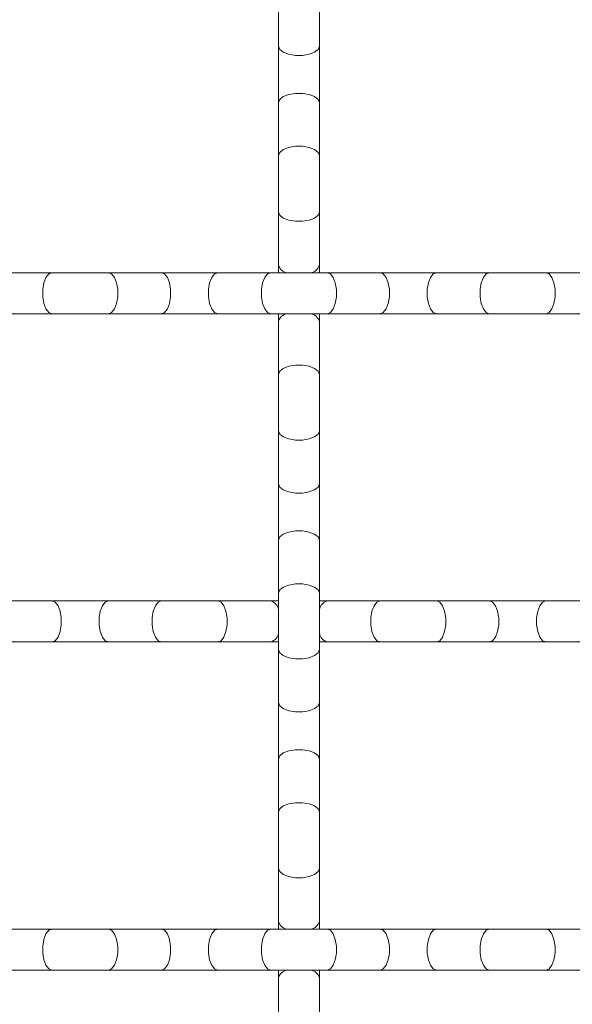
# Model space of a CAD drawing. Units: inches. Extents: x 0.2 to 16.8, y 0.2 to 10.7.
# Drawn here: x 14.1 to 14.3, y 3.4 to 3.7 of the extents above; entities that cross this region are included whole.
import ezdxf

# ---------------------------------------------------------------- set-up
doc = ezdxf.new("R2010")
doc.units = ezdxf.units.IN
doc.header["$MEASUREMENT"] = 0

msp = doc.modelspace()

# ---------------------------------------------------------------- linework, layer by layer
at = {"color": 7, "linetype": 'Continuous', "lineweight": 0}
for p, q in [((14.18036656750704, 3.679613568393293), (14.18036656750704, 3.66494003123658)), ((14.19173027623251, 3.66494003123658), (14.19173027623251, 3.679613568393293)), ((14.18036656750704, 3.66494003123658), (14.18036656750704, 3.64931055845625)), ((14.19173027623251, 3.64931055845625), (14.19173027623251, 3.66494003123658)), ((14.18036656750704, 3.64931055845625), (14.18036656750704, 3.634637021299536)), ((14.19173027623251, 3.634637021299536), (14.19173027623251, 3.64931055845625)), ((14.18036656750704, 3.634637021299536), (14.18036656750704, 3.619007548519207)), ((14.19173027623251, 3.619007548519207), (14.19173027623251, 3.634637021299536)), ((14.18036656750704, 3.619007548519207), (14.18036656750704, 3.604334011362493)), ((14.19173027623251, 3.604334011362493), (14.19173027623251, 3.619007548519207)), ((14.18036656750704, 3.604334011362493), (14.18036656750704, 3.602201022669627)), ((14.19173027623251, 3.602201022669627), (14.19173027623251, 3.604334011362493)), ((14.11762755894009, 3.602201022669627), (14.10295412844881, 3.602201022669627)), ((14.13325713838585, 3.602201022669627), (14.11762755894009, 3.602201022669627)), ((14.14793067554257, 3.602201022669627), (14.13325713838585, 3.602201022669627)), ((14.1635601483229, 3.602201022669627), (14.14793067554257, 3.602201022669627)), ((14.17823368547961, 3.602201022669627), (14.1635601483229, 3.602201022669627)), ((14.19386315825994, 3.602201022669627), (14.17823368547961, 3.602201022669627)), ((14.20853669541665, 3.602201022669627), (14.19386315825994, 3.602201022669627)), ((14.22416627486242, 3.602201022669627), (14.20853669541665, 3.602201022669627)), ((14.2388397053537, 3.602201022669627), (14.22416627486242, 3.602201022669627)), ((14.25446928479946, 3.602201022669627), (14.2388397053537, 3.602201022669627)), ((14.26914271529074, 3.602201022669627), (14.25446928479946, 3.602201022669627)), ((14.10295412844881, 3.590837420609595), (14.11762755894009, 3.590837420609595)), ((14.11762755894009, 3.590837420609595), (14.13325713838585, 3.590837420609595)), ((14.13325713838585, 3.590837420609595), (14.14793067554257, 3.590837420609595)), ((14.14793067554257, 3.590837420609595), (14.1635601483229, 3.590837420609595)), ((14.1635601483229, 3.590837420609595), (14.17823368547961, 3.590837420609595)), ((14.17823368547961, 3.590837420609595), (14.19386315825994, 3.590837420609595)), ((14.18036656750704, 3.590837420609595), (14.18036656750704, 3.588704538582163)), ((14.19173027623251, 3.588704538582163), (14.19173027623251, 3.590837420609595)), ((14.19386315825994, 3.590837420609595), (14.20853669541665, 3.590837420609595)), ((14.20853669541665, 3.590837420609595), (14.22416627486242, 3.590837420609595)), ((14.22416627486242, 3.590837420609595), (14.2388397053537, 3.590837420609595)), ((14.2388397053537, 3.590837420609595), (14.25446928479946, 3.590837420609595)), ((14.25446928479946, 3.590837420609595), (14.26914271529074, 3.590837420609595)), ((14.18036656750704, 3.588704538582163), (14.18036656750704, 3.57403100142545)), ((14.19173027623251, 3.57403100142545), (14.19173027623251, 3.588704538582163)), ((14.18036656750704, 3.57403100142545), (14.18036656750704, 3.558401421979685)), ((14.19173027623251, 3.558401421979685), (14.19173027623251, 3.57403100142545)), ((14.18036656750704, 3.558401421979685), (14.18036656750704, 3.543727991488407)), ((14.19173027623251, 3.543727991488407), (14.19173027623251, 3.558401421979685)), ((14.18036656750704, 3.543727991488407), (14.18036656750704, 3.528098412042642)), ((14.19173027623251, 3.528098412042642), (14.19173027623251, 3.543727991488407)), ((14.18036656750704, 3.528098412042642), (14.18036656750704, 3.513424874885929)), ((14.19173027623251, 3.513424874885929), (14.19173027623251, 3.528098412042642)), ((14.18036656750704, 3.513424874885929), (14.18036656750704, 3.497795402105599)), ((14.19173027623251, 3.497795402105599), (14.19173027623251, 3.513424874885929)), ((14.11762755894009, 3.511291992858498), (14.10295412844881, 3.511291992858498)), ((14.13325713838585, 3.511291992858498), (14.11762755894009, 3.511291992858498)), ((14.14793067554257, 3.511291992858498), (14.13325713838585, 3.511291992858498)), ((14.1635601483229, 3.511291992858498), (14.14793067554257, 3.511291992858498)), ((14.17823368547961, 3.511291992858498), (14.1635601483229, 3.511291992858498)), ((14.18036656750704, 3.511291992858498), (14.17823368547961, 3.511291992858498)), ((14.19386315825994, 3.511291992858498), (14.19173027623251, 3.511291992858498)), ((14.20853669541665, 3.511291992858498), (14.19386315825994, 3.511291992858498)), ((14.22416627486242, 3.511291992858498), (14.20853669541665, 3.511291992858498)), ((14.2388397053537, 3.511291992858498), (14.22416627486242, 3.511291992858498)), ((14.25446928479946, 3.511291992858498), (14.2388397053537, 3.511291992858498)), ((14.26914271529074, 3.511291992858498), (14.25446928479946, 3.511291992858498)), ((14.10295412844881, 3.499928390798465), (14.11762755894009, 3.499928390798465)), ((14.11762755894009, 3.499928390798465), (14.13325713838585, 3.499928390798465)), ((14.13325713838585, 3.499928390798465), (14.14793067554257, 3.499928390798465)), ((14.14793067554257, 3.499928390798465), (14.1635601483229, 3.499928390798465)), ((14.1635601483229, 3.499928390798465), (14.17823368547961, 3.499928390798465)), ((14.17823368547961, 3.499928390798465), (14.18036656750704, 3.499928390798465)), ((14.19173027623251, 3.499928390798465), (14.19386315825994, 3.499928390798465)), ((14.19386315825994, 3.499928390798465), (14.20853669541665, 3.499928390798465)), ((14.20853669541665, 3.499928390798465), (14.22416627486242, 3.499928390798465)), ((14.22416627486242, 3.499928390798465), (14.2388397053537, 3.499928390798465)), ((14.2388397053537, 3.499928390798465), (14.25446928479946, 3.499928390798465)), ((14.25446928479946, 3.499928390798465), (14.26914271529074, 3.499928390798465)), ((14.18036656750704, 3.497795402105599), (14.18036656750704, 3.483121864948886)), ((14.19173027623251, 3.483121864948886), (14.19173027623251, 3.497795402105599)), ((14.18036656750704, 3.483121864948886), (14.18036656750704, 3.467492392168555)), ((14.19173027623251, 3.467492392168555), (14.19173027623251, 3.483121864948886)), ((14.18036656750704, 3.467492392168555), (14.18036656750704, 3.452818855011842)), ((14.19173027623251, 3.452818855011842), (14.19173027623251, 3.467492392168555)), ((14.18036656750704, 3.452818855011842), (14.18036656750704, 3.437189328898795)), ((14.19173027623251, 3.437189328898795), (14.19173027623251, 3.452818855011842)), ((14.18036656750704, 3.437189328898795), (14.18036656750704, 3.422515845074799)), ((14.19173027623251, 3.422515845074799), (14.19173027623251, 3.437189328898795)), ((14.11762755894009, 3.42038290971465), (14.10295412844881, 3.42038290971465)), ((14.13325713838585, 3.42038290971465), (14.11762755894009, 3.42038290971465)), ((14.14793067554257, 3.42038290971465), (14.13325713838585, 3.42038290971465)), ((14.1635601483229, 3.42038290971465), (14.14793067554257, 3.42038290971465)), ((14.17823368547961, 3.42038290971465), (14.1635601483229, 3.42038290971465)), ((14.19386315825994, 3.42038290971465), (14.17823368547961, 3.42038290971465)), ((14.18036656750704, 3.422515845074799), (14.18036656750704, 3.42038290971465)), ((14.19173027623251, 3.42038290971465), (14.19173027623251, 3.422515845074799)), ((14.20853669541665, 3.42038290971465), (14.19386315825994, 3.42038290971465)), ((14.22416627486242, 3.42038290971465), (14.20853669541665, 3.42038290971465)), ((14.2388397053537, 3.42038290971465), (14.22416627486242, 3.42038290971465)), ((14.25446928479946, 3.42038290971465), (14.2388397053537, 3.42038290971465)), ((14.26914271529074, 3.42038290971465), (14.25446928479946, 3.42038290971465)), ((14.10295412844881, 3.4090192543219), (14.11762755894009, 3.4090192543219)), ((14.11762755894009, 3.4090192543219), (14.13325713838585, 3.4090192543219)), ((14.13325713838585, 3.4090192543219), (14.14793067554257, 3.4090192543219)), ((14.14793067554257, 3.4090192543219), (14.1635601483229, 3.4090192543219)), ((14.1635601483229, 3.4090192543219), (14.17823368547961, 3.4090192543219)), ((14.17823368547961, 3.4090192543219), (14.19386315825994, 3.4090192543219)), ((14.18036656750704, 3.4090192543219), (14.18036656750704, 3.406886318961751)), ((14.18036656750704, 3.406886318961751), (14.18036656750704, 3.392212781805038)), ((14.19173027623251, 3.406886318961751), (14.19173027623251, 3.4090192543219)), ((14.19173027623251, 3.392212781805038), (14.19173027623251, 3.406886318961751)), ((14.19386315825994, 3.4090192543219), (14.20853669541665, 3.4090192543219)), ((14.20853669541665, 3.4090192543219), (14.22416627486242, 3.4090192543219)), ((14.22416627486242, 3.4090192543219), (14.2388397053537, 3.4090192543219)), ((14.2388397053537, 3.4090192543219), (14.25446928479946, 3.4090192543219)), ((14.25446928479946, 3.4090192543219), (14.26914271529074, 3.4090192543219))]:
    msp.add_line(p, q, dxfattribs=at)
at = {"color": 8, "linetype": 'Continuous', "lineweight": 0, "flags": 128}
for points in [[(14.18036656750704, 3.66494003123658), (14.18070928354796, 3.664049161527983), (14.1816959388167, 3.663265703911885), (14.18320749468841, 3.662684163963218), (14.18506176660103, 3.662374727537854), (14.18703507713851, 3.662374727537854), (14.18888934905114, 3.662684163963218), (14.19040090492285, 3.663265703911885), (14.19138756019159, 3.664049161527983), (14.19173027623251, 3.66494003123658), (14.19173027623251, 3.66494003123658)], [(14.18036656750704, 3.64931055845625), (14.18070928354796, 3.650201534830281), (14.1816959388167, 3.650984992446379), (14.18320749468841, 3.651566425729612), (14.18506176660103, 3.651875862154976), (14.18703507713851, 3.651875862154976), (14.18888934905114, 3.651566425729612), (14.19040090492285, 3.650984992446379), (14.19138756019159, 3.650201534830281), (14.19173027623251, 3.64931055845625), (14.19173027623251, 3.64931055845625)], [(14.18036656750704, 3.634637021299536), (14.18070928354796, 3.635527997673568), (14.1816959388167, 3.636311455289666), (14.18320749468841, 3.636892995238333), (14.18506176660103, 3.637202431663697), (14.18703507713851, 3.637202431663697), (14.18888934905114, 3.636892995238333), (14.19040090492285, 3.636311455289666), (14.19138756019159, 3.635527997673568), (14.19173027623251, 3.634637021299536), (14.19173027623251, 3.634637021299536)], [(14.18036656750704, 3.619007548519207), (14.18070928354796, 3.618116572145175), (14.1816959388167, 3.617333114529078), (14.18320749468841, 3.61675157458041), (14.18506176660103, 3.616442138155046), (14.18703507713851, 3.616442138155046), (14.18888934905114, 3.61675157458041), (14.19040090492285, 3.617333114529078), (14.19138756019159, 3.618116572145175), (14.19173027623251, 3.619007548519207), (14.19173027623251, 3.619007548519207)], [(14.11762755894009, 3.602201022669627), (14.11673668923149, 3.601858413294147), (14.11595323161539, 3.600871758025406), (14.11537169166673, 3.599360202153695), (14.11506225524136, 3.597505930241069), (14.11506225524136, 3.595532619703588), (14.11537169166673, 3.593678347790961), (14.11595323161539, 3.592166685253816), (14.11673668923149, 3.59118013665051), (14.11762755894009, 3.590837420609595)], [(14.13325713838585, 3.602201022669627), (14.13414811475988, 3.601858413294147), (14.13493157237598, 3.600871758025406), (14.13551311232465, 3.599360202153695), (14.13582244208458, 3.597505930241069), (14.13582244208458, 3.595532619703588), (14.13551311232465, 3.593678347790961), (14.13493157237598, 3.592166685253816), (14.13414811475988, 3.59118013665051), (14.13325713838585, 3.590837420609595), (14.13325713838585, 3.590837420609595)], [(14.14793067554257, 3.602201022669627), (14.14882154525116, 3.601858413294147), (14.14960500286726, 3.600871758025406), (14.15018654281593, 3.599360202153695), (14.15049597924129, 3.597505930241069), (14.15049597924129, 3.595532619703588), (14.15018654281593, 3.593678347790961), (14.14960500286726, 3.592166685253816), (14.14882154525116, 3.59118013665051), (14.14793067554257, 3.590837420609595), (14.14793067554257, 3.590837420609595)], [(14.1635601483229, 3.602201022669627), (14.1626692786143, 3.601858413294147), (14.16188571433277, 3.600871758025406), (14.16130428104954, 3.599360202153695), (14.16099484462417, 3.597505930241069), (14.16099484462417, 3.595532619703588), (14.16130428104954, 3.593678347790961), (14.16188571433277, 3.592166685253816), (14.1626692786143, 3.59118013665051), (14.1635601483229, 3.590837420609595), (14.1635601483229, 3.590837420609595)], [(14.17823368547961, 3.602201022669627), (14.17734270910558, 3.601858413294147), (14.17655925148948, 3.600871758025406), (14.17597771154081, 3.599360202153695), (14.17566827511545, 3.597505930241069), (14.17566827511545, 3.595532619703588), (14.17597771154081, 3.593678347790961), (14.17655925148948, 3.592166685253816), (14.17734270910558, 3.59118013665051), (14.17823368547961, 3.590837420609595), (14.17823368547961, 3.590837420609595)], [(14.19386315825994, 3.602201022669627), (14.19475413463397, 3.601858413294147), (14.19553759225007, 3.600871758025406), (14.19611913219874, 3.599360202153695), (14.1964285686241, 3.597505930241069), (14.1964285686241, 3.595532619703588), (14.19611913219874, 3.593678347790961), (14.19553759225007, 3.592166685253816), (14.19475413463397, 3.59118013665051), (14.19386315825994, 3.590837420609595), (14.19386315825994, 3.590837420609595)], [(14.20853669541665, 3.602201022669627), (14.20942767179068, 3.601858413294147), (14.21021112940678, 3.600871758025406), (14.21079266935545, 3.599360202153695), (14.21110199911538, 3.597505930241069), (14.21110199911538, 3.595532619703588), (14.21079266935545, 3.593678347790961), (14.21021112940678, 3.592166685253816), (14.20942767179068, 3.59118013665051), (14.20853669541665, 3.590837420609595), (14.20853669541665, 3.590837420609595)], [(14.22416627486242, 3.602201022669627), (14.22327529848839, 3.601858413294147), (14.22249184087229, 3.600871758025406), (14.22191030092362, 3.599360202153695), (14.22160086449826, 3.597505930241069), (14.22160086449826, 3.595532619703588), (14.22191030092362, 3.593678347790961), (14.22249184087229, 3.592166685253816), (14.22327529848839, 3.59118013665051), (14.22416627486242, 3.590837420609595), (14.22416627486242, 3.590837420609595)], [(14.2388397053537, 3.602201022669627), (14.2379488356451, 3.601858413294147), (14.23716527136357, 3.600871758025406), (14.23658383808034, 3.599360202153695), (14.23627440165497, 3.597505930241069), (14.23627440165497, 3.595532619703588), (14.23658383808034, 3.593678347790961), (14.23716527136357, 3.592166685253816), (14.2379488356451, 3.59118013665051), (14.2388397053537, 3.590837420609595), (14.2388397053537, 3.590837420609595)], [(14.25446928479946, 3.602201022669627), (14.25536015450806, 3.601858413294147), (14.25614361212415, 3.600871758025406), (14.25672515207282, 3.599360202153695), (14.25703458849819, 3.597505930241069), (14.25703458849819, 3.595532619703588), (14.25672515207282, 3.593678347790961), (14.25614361212415, 3.592166685253816), (14.25536015450806, 3.59118013665051), (14.25446928479946, 3.590837420609595), (14.25446928479946, 3.590837420609595)], [(14.18036656750704, 3.57403100142545), (14.18070928354796, 3.574921871134047), (14.1816959388167, 3.575705435415579), (14.18320749468841, 3.576286868698812), (14.18506176660103, 3.576596305124176), (14.18703507713851, 3.576596305124176), (14.18888934905114, 3.576286868698812), (14.19040090492285, 3.575705435415579), (14.19138756019159, 3.574921871134047), (14.19173027623251, 3.57403100142545), (14.19173027623251, 3.57403100142545)], [(14.18036656750704, 3.558401421979685), (14.18070928354796, 3.557510552271088), (14.1816959388167, 3.55672709465499), (14.18320749468841, 3.556145554706323), (14.18506176660103, 3.555836118280959), (14.18703507713851, 3.555836118280959), (14.18888934905114, 3.556145554706323), (14.19040090492285, 3.55672709465499), (14.19138756019159, 3.557510552271088), (14.19173027623251, 3.558401421979685), (14.19173027623251, 3.558401421979685)], [(14.18036656750704, 3.543727991488407), (14.18070928354796, 3.542837015114375), (14.1816959388167, 3.542053557498277), (14.18320749468841, 3.54147201754961), (14.18506176660103, 3.541162581124246), (14.18703507713851, 3.541162581124246), (14.18888934905114, 3.54147201754961), (14.19040090492285, 3.542053557498277), (14.19138756019159, 3.542837015114375), (14.19173027623251, 3.543727991488407), (14.19173027623251, 3.543727991488407)], [(14.18036656750704, 3.528098412042642), (14.18070928354796, 3.528989388416674), (14.1816959388167, 3.529772846032771), (14.18320749468841, 3.530354385981438), (14.18506176660103, 3.530663822406803), (14.18703507713851, 3.530663822406803), (14.18888934905114, 3.530354385981438), (14.19040090492285, 3.529772846032771), (14.19138756019159, 3.528989388416674), (14.19173027623251, 3.528098412042642), (14.19173027623251, 3.528098412042642)], [(14.18036656750704, 3.513424874885929), (14.18070928354796, 3.514315851259961), (14.1816959388167, 3.515099308876057), (14.18320749468841, 3.515680848824725), (14.18506176660103, 3.515990285250089), (14.18703507713851, 3.515990285250089), (14.18888934905114, 3.515680848824725), (14.19040090492285, 3.515099308876057), (14.19138756019159, 3.514315851259961), (14.19173027623251, 3.513424874885929), (14.19173027623251, 3.513424874885929)], [(14.11762755894009, 3.511291992858498), (14.11851853531412, 3.510949276817582), (14.11930199293022, 3.509962728214276), (14.11988353287889, 3.50845106567713), (14.12019296930425, 3.506596793764504), (14.12019296930425, 3.504623483227022), (14.11988353287889, 3.502769211314397), (14.11930199293022, 3.501257655442686), (14.11851853531412, 3.500271000173945), (14.11762755894009, 3.499928390798465), (14.11762755894009, 3.499928390798465)], [(14.13325713838585, 3.511291992858498), (14.13236616201182, 3.510949276817582), (14.13158270439572, 3.509962728214276), (14.13100116444706, 3.50845106567713), (14.13069183468713, 3.506596793764504), (14.13069183468713, 3.504623483227022), (14.13100116444706, 3.502769211314397), (14.13158270439572, 3.501257655442686), (14.13236616201182, 3.500271000173945), (14.13325713838585, 3.499928390798465), (14.13325713838585, 3.499928390798465)], [(14.14793067554257, 3.511291992858498), (14.14703969916853, 3.510949276817582), (14.14625624155244, 3.509962728214276), (14.14567470160377, 3.50845106567713), (14.14536526517841, 3.506596793764504), (14.14536526517841, 3.504623483227022), (14.14567470160377, 3.502769211314397), (14.14625624155244, 3.501257655442686), (14.14703969916853, 3.500271000173945), (14.14793067554257, 3.499928390798465), (14.14793067554257, 3.499928390798465)], [(14.1635601483229, 3.511291992858498), (14.16445112469693, 3.510949276817582), (14.16523458231302, 3.509962728214276), (14.16581612226169, 3.50845106567713), (14.16612555868706, 3.506596793764504), (14.16612555868706, 3.504623483227022), (14.16581612226169, 3.502769211314397), (14.16523458231302, 3.501257655442686), (14.16445112469693, 3.500271000173945), (14.1635601483229, 3.499928390798465), (14.1635601483229, 3.499928390798465)], [(14.20853669541665, 3.511291992858498), (14.20764571904262, 3.510949276817582), (14.20686226142653, 3.509962728214276), (14.20628072147786, 3.50845106567713), (14.20597139171793, 3.506596793764504), (14.20597139171793, 3.504623483227022), (14.20628072147786, 3.502769211314397), (14.20686226142653, 3.501257655442686), (14.20764571904262, 3.500271000173945), (14.20853669541665, 3.499928390798465), (14.20853669541665, 3.499928390798465)], [(14.22416627486242, 3.511291992858498), (14.22505714457102, 3.510949276817582), (14.22584060218711, 3.509962728214276), (14.22642214213578, 3.50845106567713), (14.22673157856114, 3.506596793764504), (14.22673157856114, 3.504623483227022), (14.22642214213578, 3.502769211314397), (14.22584060218711, 3.501257655442686), (14.22505714457102, 3.500271000173945), (14.22416627486242, 3.499928390798465), (14.22416627486242, 3.499928390798465)], [(14.2388397053537, 3.511291992858498), (14.23973068172773, 3.510949276817582), (14.24051413934382, 3.509962728214276), (14.24109567929249, 3.50845106567713), (14.24140511571786, 3.506596793764504), (14.24140511571786, 3.504623483227022), (14.24109567929249, 3.502769211314397), (14.24051413934382, 3.501257655442686), (14.23973068172773, 3.500271000173945), (14.2388397053537, 3.499928390798465), (14.2388397053537, 3.499928390798465)], [(14.25446928479946, 3.511291992858498), (14.25357830842543, 3.510949276817582), (14.25279485080933, 3.509962728214276), (14.25221331086066, 3.50845106567713), (14.2519038744353, 3.506596793764504), (14.2519038744353, 3.504623483227022), (14.25221331086066, 3.502769211314397), (14.25279485080933, 3.501257655442686), (14.25357830842543, 3.500271000173945), (14.25446928479946, 3.499928390798465), (14.25446928479946, 3.499928390798465)], [(14.18036656750704, 3.497795402105599), (14.18070928354796, 3.496904425731567), (14.1816959388167, 3.49612096811547), (14.18320749468841, 3.495539428166802), (14.18506176660103, 3.495230098406873), (14.18703507713851, 3.495230098406873), (14.18888934905114, 3.495539428166802), (14.19040090492285, 3.49612096811547), (14.19138756019159, 3.496904425731567), (14.19173027623251, 3.497795402105599), (14.19173027623251, 3.497795402105599)], [(14.18036656750704, 3.483121864948886), (14.18070928354796, 3.482230941907571), (14.1816959388167, 3.481447484291473), (14.18320749468841, 3.480865944342806), (14.18506176660103, 3.480556561250159), (14.18703507713851, 3.480556561250159), (14.18888934905114, 3.480865944342806), (14.19040090492285, 3.481447484291473), (14.19138756019159, 3.482230941907571), (14.19173027623251, 3.483121864948886), (14.19173027623251, 3.483121864948886)], [(14.18036656750704, 3.467492392168555), (14.18070928354796, 3.46838331520987), (14.1816959388167, 3.469166772825967), (14.18320749468841, 3.469748312774634), (14.18506176660103, 3.470057695867281), (14.18703507713851, 3.470057695867281), (14.18888934905114, 3.469748312774634), (14.19040090492285, 3.469166772825967), (14.19138756019159, 3.46838331520987), (14.19173027623251, 3.467492392168555), (14.19173027623251, 3.467492392168555)], [(14.18036656750704, 3.452818855011842), (14.18070928354796, 3.453709778053156), (14.1816959388167, 3.454493289001971), (14.18320749468841, 3.455074775617921), (14.18506176660103, 3.455384212043285), (14.18703507713851, 3.455384212043285), (14.18888934905114, 3.455074775617921), (14.19040090492285, 3.454493289001971), (14.19138756019159, 3.453709778053156), (14.19173027623251, 3.452818855011842), (14.19173027623251, 3.452818855011842)], [(14.18036656750704, 3.437189328898795), (14.18070928354796, 3.43629840585748), (14.1816959388167, 3.435514948241383), (14.18320749468841, 3.434933408292715), (14.18506176660103, 3.434623971867352), (14.18703507713851, 3.434623971867352), (14.18888934905114, 3.434933408292715), (14.19040090492285, 3.435514948241383), (14.19138756019159, 3.43629840585748), (14.19173027623251, 3.437189328898795), (14.19173027623251, 3.437189328898795)], [(14.11762755894009, 3.42038290971465), (14.11673668923149, 3.420040247006452), (14.11595323161539, 3.419053591737711), (14.11537169166673, 3.417541982533284), (14.11506225524136, 3.415687710620658), (14.11506225524136, 3.413714453415893), (14.11537169166673, 3.411860181503267), (14.11595323161539, 3.410348572298839), (14.11673668923149, 3.409361917030098), (14.11762755894009, 3.4090192543219)], [(14.13325713838585, 3.42038290971465), (14.13414811475988, 3.420040247006452), (14.13493157237598, 3.419053591737711), (14.13551311232465, 3.417541982533284), (14.13582244208458, 3.415687710620658), (14.13582244208458, 3.413714453415893), (14.13551311232465, 3.411860181503267), (14.13493157237598, 3.410348572298839), (14.13414811475988, 3.409361917030098), (14.13325713838585, 3.4090192543219)], [(14.14793067554257, 3.42038290971465), (14.14882154525116, 3.420040247006452), (14.14960500286726, 3.419053591737711), (14.15018654281593, 3.417541982533284), (14.15049597924129, 3.415687710620658), (14.15049597924129, 3.413714453415893), (14.15018654281593, 3.411860181503267), (14.14960500286726, 3.410348572298839), (14.14882154525116, 3.409361917030098), (14.14793067554257, 3.4090192543219)], [(14.1635601483229, 3.42038290971465), (14.1626692786143, 3.420040247006452), (14.16188571433277, 3.419053591737711), (14.16130428104954, 3.417541982533284), (14.16099484462417, 3.415687710620658), (14.16099484462417, 3.413714453415893), (14.16130428104954, 3.411860181503267), (14.16188571433277, 3.410348572298839), (14.1626692786143, 3.409361917030098), (14.1635601483229, 3.4090192543219)], [(14.17823368547961, 3.42038290971465), (14.17734270910558, 3.420040247006452), (14.17655925148948, 3.419053591737711), (14.17597771154081, 3.417541982533284), (14.17566827511545, 3.415687710620658), (14.17566827511545, 3.413714453415893), (14.17597771154081, 3.411860181503267), (14.17655925148948, 3.410348572298839), (14.17734270910558, 3.409361917030098), (14.17823368547961, 3.4090192543219)], [(14.19386315825994, 3.42038290971465), (14.19475413463397, 3.420040247006452), (14.19553759225007, 3.419053591737711), (14.19611913219874, 3.417541982533284), (14.1964285686241, 3.415687710620658), (14.1964285686241, 3.413714453415893), (14.19611913219874, 3.411860181503267), (14.19553759225007, 3.410348572298839), (14.19475413463397, 3.409361917030098), (14.19386315825994, 3.4090192543219)], [(14.20853669541665, 3.42038290971465), (14.20942767179068, 3.420040247006452), (14.21021112940678, 3.419053591737711), (14.21079266935545, 3.417541982533284), (14.21110199911538, 3.415687710620658), (14.21110199911538, 3.413714453415893), (14.21079266935545, 3.411860181503267), (14.21021112940678, 3.410348572298839), (14.20942767179068, 3.409361917030098), (14.20853669541665, 3.4090192543219)], [(14.22416627486242, 3.42038290971465), (14.22327529848839, 3.420040247006452), (14.22249184087229, 3.419053591737711), (14.22191030092362, 3.417541982533284), (14.22160086449826, 3.415687710620658), (14.22160086449826, 3.413714453415893), (14.22191030092362, 3.411860181503267), (14.22249184087229, 3.410348572298839), (14.22327529848839, 3.409361917030098), (14.22416627486242, 3.4090192543219)], [(14.2388397053537, 3.42038290971465), (14.2379488356451, 3.420040247006452), (14.23716527136357, 3.419053591737711), (14.23658383808034, 3.417541982533284), (14.23627440165497, 3.415687710620658), (14.23627440165497, 3.413714453415893), (14.23658383808034, 3.411860181503267), (14.23716527136357, 3.410348572298839), (14.2379488356451, 3.409361917030098), (14.2388397053537, 3.4090192543219)], [(14.25446928479946, 3.42038290971465), (14.25536015450806, 3.420040247006452), (14.25614361212415, 3.419053591737711), (14.25672515207282, 3.417541982533284), (14.25703458849819, 3.415687710620658), (14.25703458849819, 3.413714453415893), (14.25672515207282, 3.411860181503267), (14.25614361212415, 3.410348572298839), (14.25536015450806, 3.409361917030098), (14.25446928479946, 3.4090192543219)]]:
    msp.add_lwpolyline(points, dxfattribs=at)
at = {"color": 8, "linetype": 'Continuous', "lineweight": 0}
for centre, radius, start, end in [((14.18322895641792, 3.605142275932074), 0.002974317046238036, 195.768306762402, 261.4488718336672), ((14.18886788732163, 3.605142275932076), 0.00297431704624031, 278.5511281663631, 344.2316932375853), ((14.18322900151118, 3.587896075756885), 0.0029744143235087, 98.55172480037213, 164.2282540236013), ((14.18886784222837, 3.587896075756884), 0.002974414323511994, 15.77174597639654, 81.44827519959657), ((14.17742571450562, 3.508429992326894), 0.002973863503544676, 8.54487531255208, 74.23510351141789), ((14.19467142755552, 3.508429729413658), 0.002974197586214864, 105.7690511976369, 171.4509699784609), ((14.17742587166401, 3.502790272297212), 0.00297370625205931, 285.7626054578007, 351.4549104124357), ((14.19467127043682, 3.502790535257021), 0.002974040381714772, 188.5492452657533, 254.2332388639225), ((14.18322884745581, 3.423324059554212), 0.00297419857269761, 195.7679485438356, 261.4506513266452), ((14.18886799628374, 3.423324059554214), 0.002974198572699539, 278.5493486733526, 344.2320514561506), ((14.18322897896225, 3.406077955268741), 0.002974365680121297, 98.5514264571374, 164.2299736723861), ((14.1888678647773, 3.40607795526874), 0.00297436568012235, 15.77002632763857, 81.44857354290026)]:
    msp.add_arc(centre, radius, start, end, dxfattribs=at)

doc.saveas('drawing.dxf')
